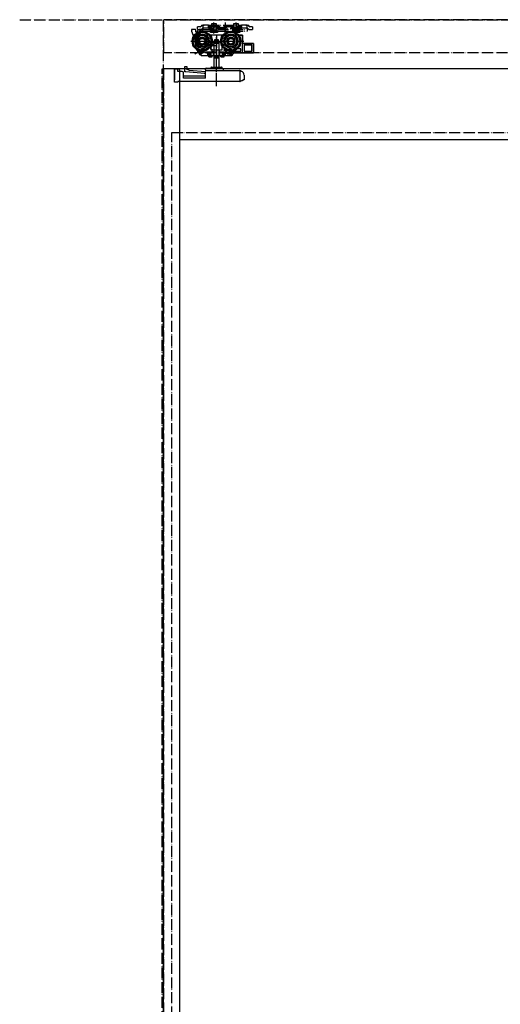
# Model space of a CAD drawing. Units: millimetres. Extents: x 7592 to 16342, y -18497 to -12557.
# Drawn here: x 8763 to 9198, y -15760 to -14869 of the extents above; entities that cross this region are included whole.
import ezdxf

# ---------------------------------------------------------------- set-up
doc = ezdxf.new("R2010")
doc.units = ezdxf.units.MM
for name, pattern in [('CENTERX2', [22, 13, -3, 3, -3]), ('DASHED', [15, 7, -8]), ('DOT_CENTER', [14, 12, -1, 0, -1]), ('PHANTOM', [13, 10, -1, 0, -1, 0, -1])]:
    doc.linetypes.add(name, pattern=pattern)
doc.layers.add('1', color=7, linetype='Continuous')
doc.layers.add('SLD-0', color=7, linetype='Continuous')

# ---------------------------------------------------------------- blocks, each defined once
blk = doc.blocks.new('_6', base_point=(7887.86, -14915.81))
at = {"layer": '1', "color": 1, "linetype": 'PHANTOM'}
for p, q in [((10537.96, -14869.11), (8893.96, -14869.11)), ((8893.96, -14899.11), (8893.96, -14869.11)), ((10537.96, -14899.11), (8893.96, -14899.11))]:
    blk.add_line(p, q, dxfattribs=at)
blk = doc.blocks.new('_5__26', base_point=(9472.19, -16921.31))
at = {"layer": '1', "color": 1, "linetype": 'PHANTOM'}
for p, q in [((8763.46, -14869.11), (10621.39, -14869.11)), ((8893.46, -17269.11), (8893.46, -14869.11))]:
    blk.add_line(p, q, dxfattribs=at)
blk = doc.blocks.new('_2__88', base_point=(9020.56, -16906.31))
at = {"layer": '1', "color": 1, "linetype": 'PHANTOM'}
for p, q in [((8892.46, -14913.61), (8893.46, -14913.61)), ((8892.46, -17254.61), (8892.46, -14913.61)), ((8893.46, -14913.61), (8893.46, -17254.61))]:
    blk.add_line(p, q, dxfattribs=at)
at = {"layer": '1', "color": 7, "linetype": 'Continuous'}
for p, q in [((8907.96, -14913.61), (8893.46, -14913.61)), ((8893.46, -14913.61), (8893.46, -14914.61)), ((8893.46, -17254.61), (8893.46, -14914.61)), ((8907.96, -14914.61), (8907.96, -14913.61)), ((9708.46, -14913.61), (8907.96, -14913.61)), ((8907.96, -14914.61), (8907.96, -17254.61)), ((8907.96, -14977.61), (9708.46, -14977.61))]:
    blk.add_line(p, q, dxfattribs=at)
at = {"layer": '1', "color": 4, "linetype": 'DASHED'}
blk.add_line((8907.96, -14913.61), (8907.46, -14913.61), dxfattribs=at)
at = {"layer": '1', "color": 4, "linetype": 'PHANTOM'}
for p, q in [((8900.96, -14971.11), (9715.46, -14971.11)), ((8900.96, -17197.61), (8900.96, -14971.11))]:
    blk.add_line(p, q, dxfattribs=at)
blk = doc.blocks.new('TOP__97', base_point=(8681.99, -14912.18))
at = {"color": 4, "linetype": 'Continuous'}
for p, q in [((8964.96, -14883.11), (8922.46, -14883.11)), ((8922.46, -14883.11), (8922.46, -14893.79)), ((8936.94, -14883.11), (8935.58, -14883.11)), ((8936.46, -14883.11), (8936.46, -14883.49)), ((8946.46, -14883.11), (8936.46, -14883.11)), ((8945.98, -14883.11), (8936.94, -14883.11)), ((8947.34, -14883.11), (8945.98, -14883.11)), ((8946.46, -14883.49), (8946.46, -14883.11)), ((8964.96, -14883.11), (8948.46, -14883.11)), ((8964.96, -14883.11), (8948.46, -14883.11)), ((8961.58, -14883.11), (8964.46, -14883.11)), ((8964.96, -14883.11), (8964.96, -14890.61)), ((8964.96, -14890.61), (8964.96, -14883.11)), ((8964.96, -14890.61), (8964.96, -14883.11)), ((8964.96, -14898.61), (8964.96, -14883.61)), ((8922.46, -14893.79), (8927.54, -14901.61)), ((8932.17, -14890.01), (8923.61, -14895.56)), ((8925.27, -14898.12), (8936.6, -14890.77)), ((8932.85, -14888.49), (8931.68, -14889.25)), ((8931.68, -14889.25), (8932.17, -14890.01)), ((8934.98, -14888.27), (8932.85, -14888.49)), ((8936.6, -14890.77), (8934.98, -14888.27)), ((8937.32, -14892.71), (8935.96, -14894.39)), ((8936.46, -14893.73), (8936.46, -14896.31)), ((8936.46, -14893.73), (8936.46, -14896.31)), ((8941.46, -14892.71), (8937.32, -14892.71)), ((8946.46, -14896.31), (8946.46, -14893.73)), ((8946.46, -14896.31), (8946.46, -14893.73)), ((8958.46, -14894.11), (8953.59, -14901.61)), ((8958.46, -14894.11), (8953.59, -14901.61)), ((8956.84, -14896.61), (8958.46, -14894.11)), ((8964.96, -14890.61), (8974.96, -14890.61)), ((8974.96, -14890.61), (8964.96, -14890.61)), ((8974.96, -14890.61), (8964.96, -14890.61)), ((8973.96, -14890.61), (8965.96, -14890.61)), ((8973.46, -14892.11), (8966.46, -14892.11)), ((8966.46, -14892.11), (8966.46, -14897.61)), ((8966.64, -14897.61), (8966.64, -14892.11)), ((8973.46, -14897.61), (8973.46, -14892.11)), ((8974.96, -14890.61), (8974.96, -14899.11)), ((8974.96, -14899.11), (8974.96, -14890.61)), ((8974.96, -14899.11), (8974.96, -14890.61)), ((8974.96, -14891.61), (8974.96, -14898.11)), ((8923.61, -14895.56), (8925.27, -14898.12)), ((8924.27, -14896.57), (8925.27, -14898.11)), ((8925.27, -14898.11), (8937.86, -14898.11)), ((8926.49, -14900.91), (8926.91, -14900.64)), ((8926.79, -14900.45), (8927.24, -14901.15)), ((8930.82, -14898.11), (8927.33, -14900.38)), ((8927.54, -14901.61), (8955.38, -14901.61)), ((8928.08, -14901.61), (8934.46, -14901.61)), ((8934.46, -14901.61), (8936.56, -14901.61)), ((8934.46, -14902.61), (8934.46, -14901.61)), ((8934.46, -14902.61), (8937.46, -14902.61)), ((8935.96, -14894.39), (8935.96, -14895.81)), ((8935.96, -14895.81), (8937.21, -14895.81)), ((8936.26, -14898.11), (8936.26, -14901.11)), ((8936.46, -14896.31), (8946.46, -14896.31)), ((8936.46, -14896.31), (8946.46, -14896.31)), ((8936.56, -14901.61), (8938.77, -14901.61)), ((8937.21, -14895.81), (8937.21, -14898.11)), ((8937.21, -14898.11), (8941.46, -14898.11)), ((8937.46, -14902.61), (8937.46, -14901.61)), ((8938.65, -14901.11), (8938.65, -14897.61)), ((8938.77, -14901.61), (8944.14, -14901.61)), ((8944.14, -14901.61), (8946.36, -14901.61)), ((8944.27, -14897.61), (8944.27, -14901.11)), ((8945.06, -14898.11), (8955.87, -14898.11)), ((8945.46, -14902.61), (8945.46, -14901.61)), ((8945.46, -14902.61), (8948.46, -14902.61)), ((8946.36, -14901.61), (8948.46, -14901.61)), ((8946.66, -14898.11), (8946.66, -14901.11)), ((8948.46, -14896.96), (8948.46, -14896.11)), ((8953.96, -14896.61), (8948.46, -14896.61)), ((8948.46, -14901.61), (8953.59, -14901.61)), ((8948.46, -14902.61), (8948.46, -14901.61)), ((8948.96, -14896.61), (8953.46, -14896.61)), ((8951.19, -14900.11), (8953.96, -14900.11)), ((8953.59, -14901.61), (8955.38, -14901.61)), ((8953.59, -14901.61), (8955.38, -14901.61)), ((8955.38, -14901.61), (8953.59, -14901.61)), ((8953.92, -14901.11), (8955.87, -14898.11)), ((8953.96, -14900.11), (8953.96, -14896.11)), ((8954.96, -14896.11), (8954.96, -14899.5)), ((8954.96, -14899.5), (8956.99, -14896.38)), ((8956.84, -14896.61), (8954.96, -14896.61)), ((8955.38, -14901.61), (8957, -14899.11)), ((8955.38, -14901.61), (8957, -14899.11)), ((8955.38, -14901.61), (8957, -14899.11)), ((8956.57, -14896.61), (8955.46, -14896.61)), ((8955.71, -14901.11), (8957, -14899.11)), ((8957, -14898.11), (8955.87, -14898.11)), ((8956.19, -14897.61), (8956.32, -14897.42)), ((8957, -14898.61), (8957, -14898.11)), ((8974.96, -14899.11), (8957, -14899.11)), ((8957, -14899.11), (8974.96, -14899.11)), ((8957, -14899.11), (8974.96, -14899.11)), ((8957.5, -14899.11), (8957, -14899.11)), ((8964.96, -14899.11), (8957.5, -14899.11)), ((8958.65, -14896.57), (8957.98, -14897.61)), ((8957.98, -14897.61), (8963.46, -14897.61)), ((8963.46, -14895.61), (8960.12, -14895.61)), ((8963.46, -14897.61), (8963.46, -14895.61)), ((8964.96, -14898.61), (8964.96, -14899.11)), ((8964.96, -14899.11), (8973.96, -14899.11)), ((8966.46, -14897.61), (8973.46, -14897.61))]:
    blk.add_line(p, q, dxfattribs=at)
at = {"color": 4, "linetype": 'DOT_CENTER'}
for p, q in [((8941.46, -14887.61), (8921.89, -14900.32)), ((8941.46, -14887.61), (8937.32, -14892.71)), ((8957.65, -14898.12), (8941.46, -14887.61))]:
    blk.add_line(p, q, dxfattribs=at)
at = {"color": 4, "linetype": 'CENTERX2'}
for p, q in [((8925.27, -14898.12), (8941.46, -14887.61)), ((8942.51, -14887.61), (8940.11, -14887.61))]:
    blk.add_line(p, q, dxfattribs=at)
at = {"color": 4, "linetype": 'Continuous'}
for points in [[(8923.77, -14896.73), (8923.59, -14896.45), (8923.44, -14896.22), (8923.33, -14896.04), (8923.28, -14895.97)], [(8926.49, -14900.91), (8926.49, -14900.91), (8926.46, -14900.86), (8926.38, -14900.75), (8926.27, -14900.57), (8926.12, -14900.34), (8925.94, -14900.06), (8925.73, -14899.74), (8925.5, -14899.38), (8925.25, -14899), (8924.99, -14898.6), (8924.72, -14898.19), (8924.46, -14897.79), (8924.22, -14897.41), (8923.98, -14897.05), (8923.77, -14896.73)], [(8925.54, -14897.61), (8925.48, -14897.71), (8925.43, -14897.8), (8925.39, -14897.89), (8925.35, -14897.96), (8925.31, -14898.03), (8925.29, -14898.07), (8925.27, -14898.1), (8925.27, -14898.11)], [(8925.27, -14898.11), (8925.49, -14898.45), (8925.7, -14898.78), (8925.91, -14899.1), (8926.11, -14899.41), (8926.3, -14899.7), (8926.48, -14899.98), (8926.64, -14900.23), (8926.79, -14900.45)], [(8927.33, -14900.38), (8927.19, -14900.15), (8927.02, -14899.9), (8926.85, -14899.63), (8926.67, -14899.35), (8926.48, -14899.05), (8926.28, -14898.75), (8926.07, -14898.43), (8925.86, -14898.11)], [(8936.46, -14896.31), (8936.47, -14896.3), (8936.49, -14896.28), (8936.53, -14896.24), (8936.58, -14896.19), (8936.64, -14896.13), (8936.71, -14896.06), (8936.79, -14895.98), (8936.87, -14895.9), (8936.96, -14895.81)], [(8946.46, -14896.31), (8946.45, -14896.3), (8946.43, -14896.28), (8946.39, -14896.24), (8946.34, -14896.19), (8946.28, -14896.13), (8946.21, -14896.06), (8946.13, -14895.98), (8946.05, -14895.9), (8945.96, -14895.81)], [(8953.59, -14901.61), (8953.6, -14901.6), (8953.61, -14901.58), (8953.64, -14901.54), (8953.67, -14901.49), (8953.71, -14901.43), (8953.75, -14901.36), (8953.81, -14901.28), (8953.86, -14901.2), (8953.92, -14901.11)], [(8953.92, -14901.11), (8953.85, -14901.21), (8953.79, -14901.3), (8953.74, -14901.39), (8953.69, -14901.46), (8953.65, -14901.53), (8953.62, -14901.57), (8953.6, -14901.6), (8953.59, -14901.61)], [(8955.71, -14901.11), (8955.65, -14901.2), (8955.59, -14901.28), (8955.54, -14901.36), (8955.5, -14901.43), (8955.46, -14901.49), (8955.42, -14901.54), (8955.4, -14901.58), (8955.39, -14901.6), (8955.38, -14901.61)], [(8955.87, -14898.11), (8955.87, -14898.1), (8955.89, -14898.07), (8955.92, -14898.03), (8955.96, -14897.96), (8956.01, -14897.89), (8956.07, -14897.8), (8956.13, -14897.71), (8956.19, -14897.61)], [(8956.19, -14897.61), (8956.13, -14897.71), (8956.07, -14897.8), (8956.01, -14897.89), (8955.96, -14897.96), (8955.92, -14898.03), (8955.89, -14898.07), (8955.87, -14898.1), (8955.87, -14898.11)], [(8957.5, -14897.61), (8957.41, -14897.71), (8957.31, -14897.8), (8957.23, -14897.89), (8957.15, -14897.96), (8957.09, -14898.03), (8957.04, -14898.07), (8957.01, -14898.1), (8957, -14898.11)]]:
    blk.add_lwpolyline(points, dxfattribs=at)
for centre, radius in [((8928.46, -14888.61), 9), ((8928.46, -14888.61), 8), ((8928.46, -14888.61), 6.5), ((8928.46, -14888.61), 6.3), ((8928.46, -14888.61), 5.2), ((8928.46, -14888.61), 3.8), ((8928.46, -14888.61), 3.7), ((8954.46, -14888.61), 9), ((8954.46, -14888.61), 8), ((8954.46, -14888.61), 6.5), ((8954.46, -14888.61), 6.3), ((8954.46, -14888.61), 5.2), ((8954.46, -14888.61), 3.7), ((8928.46, -14888.61), 3), ((8928.46, -14888.61), 2.5), ((8928.46, -14888.61), 2.5), ((8954.46, -14888.61), 3), ((8954.46, -14888.61), 2.5), ((8954.46, -14888.61), 2.5), ((8934.56, -14899.81), 1.35), ((8934.56, -14899.81), 0.825), ((8948.36, -14899.81), 1.35), ((8948.36, -14899.81), 0.825)]:
    blk.add_circle(centre, radius, dxfattribs=at)
for centre, radius, start, end in [((8928.46, -14888.61), 9.5, 327.3631, 32.6369), ((8928.46, -14888.61), 9.5, 327.3631, 32.6369), ((8936.94, -14883.61), 0.5, 90, 140.9455), ((8954.46, -14888.61), 9.5, 147.3631, 212.6369), ((8954.46, -14888.61), 9.5, 147.3631, 212.6369), ((8945.98, -14883.61), 0.5, 39.0545, 90), ((8964.46, -14883.61), 0.5, 0, 90), ((8965.96, -14889.61), 1, 180, 270), ((8973.96, -14891.61), 1, 0, 90), ((8928.08, -14900.61), 1, 213, 270), ((8948.96, -14896.11), 0.5, 180, 270), ((8948.36, -14899.81), 2.85, 353.95767, 87.98921), ((8953.46, -14896.11), 0.5, 270, 0), ((8955.46, -14896.11), 0.5, 180, 270), ((8956.57, -14896.11), 0.5, 270, 327), ((8957.5, -14898.61), 0.5, 180, 270), ((8973.96, -14898.11), 1, 270, 0)]:
    blk.add_arc(centre, radius, start, end, dxfattribs=at)
for points, knots in [([(8936.46, -14883.49), (8936.46, -14883.48), (8936.47, -14883.46), (8936.48, -14883.42), (8936.51, -14883.36), (8936.54, -14883.32), (8936.56, -14883.29)], [0, 0, 0, 0, 0.0175966, 0.0643788, 0.1320391, 0.2158867, 0.2158867, 0.2158867, 0.2158867]), ([(8936.56, -14883.29), (8936.65, -14883.35), (8936.84, -14883.45), (8937.03, -14883.56), (8937.12, -14883.61)], [0, 0, 0, 0, 0.3176896, 0.646046, 0.646046, 0.646046, 0.646046]), ([(8946.36, -14883.29), (8946.32, -14883.32), (8946.22, -14883.37), (8946.08, -14883.45), (8945.94, -14883.53), (8945.85, -14883.58), (8945.8, -14883.61)], [0, 0, 0, 0, 0.1569403, 0.3173717, 0.481191, 0.6460508, 0.6460508, 0.6460508, 0.6460508]), ([(8946.46, -14883.49), (8946.46, -14883.48), (8946.45, -14883.46), (8946.44, -14883.42), (8946.41, -14883.36), (8946.38, -14883.32), (8946.36, -14883.29)], [0, 0, 0, 0, 0.0175751, 0.0643041, 0.1319171, 0.2158875, 0.2158875, 0.2158875, 0.2158875]), ([(8936.46, -14893.73), (8936.47, -14893.74), (8936.52, -14893.75), (8936.63, -14893.78), (8936.78, -14893.83), (8936.9, -14893.86), (8936.96, -14893.88)], [0, 0, 0, 0, 0.041741, 0.1560585, 0.3247117, 0.5204214, 0.5204214, 0.5204214, 0.5204214]), ([(8946.46, -14893.73), (8946.45, -14893.74), (8946.4, -14893.75), (8946.29, -14893.78), (8946.14, -14893.83), (8946.02, -14893.86), (8945.96, -14893.88)], [0, 0, 0, 0, 0.041741, 0.1560585, 0.3247117, 0.5204214, 0.5204214, 0.5204214, 0.5204214]), ([(8927.33, -14900.38), (8927.3, -14900.36), (8927.22, -14900.34), (8927.11, -14900.3), (8927, -14900.28), (8926.91, -14900.27), (8926.85, -14900.28), (8926.81, -14900.29), (8926.78, -14900.31), (8926.75, -14900.34), (8926.76, -14900.4), (8926.78, -14900.43), (8926.79, -14900.45)], [0, 0, 0, 0, 0.1188161, 0.2356341, 0.3506014, 0.4564422, 0.5029434, 0.5431064, 0.5766826, 0.6059838, 0.66362, 0.7331722, 0.7331722, 0.7331722, 0.7331722]), ([(8936.26, -14901.11), (8936.27, -14901.18), (8936.28, -14901.31), (8936.34, -14901.47), (8936.44, -14901.59), (8936.52, -14901.6), (8936.56, -14901.61)], [0, 0, 0, 0, 0.2057108, 0.3822392, 0.5201074, 0.6334817, 0.6334817, 0.6334817, 0.6334817]), ([(8937.86, -14898.11), (8937.9, -14898.11), (8937.98, -14898.11), (8938.09, -14898.08), (8938.21, -14898.05), (8938.32, -14898), (8938.43, -14897.94), (8938.52, -14897.87), (8938.58, -14897.8), (8938.61, -14897.75), (8938.64, -14897.68), (8938.65, -14897.63), (8938.65, -14897.61)], [0, 0, 0, 0, 0.115141, 0.231963, 0.35207, 0.4756, 0.602619, 0.7331, 0.800409, 0.869145, 0.93955, 1.011229, 1.011229, 1.011229, 1.011229]), ([(8938.65, -14901.11), (8938.65, -14901.17), (8938.65, -14901.3), (8938.68, -14901.45), (8938.71, -14901.57), (8938.76, -14901.6), (8938.77, -14901.61)], [0, 0, 0, 0, 0.1944321, 0.35884, 0.472721, 0.5342325, 0.5342325, 0.5342325, 0.5342325]), ([(8944.27, -14901.11), (8944.27, -14901.17), (8944.27, -14901.3), (8944.24, -14901.45), (8944.21, -14901.57), (8944.16, -14901.6), (8944.14, -14901.61)], [0, 0, 0, 0, 0.1944321, 0.35884, 0.472721, 0.5342325, 0.5342325, 0.5342325, 0.5342325]), ([(8944.27, -14897.61), (8944.27, -14897.63), (8944.28, -14897.68), (8944.31, -14897.75), (8944.34, -14897.8), (8944.4, -14897.87), (8944.49, -14897.94), (8944.6, -14898), (8944.71, -14898.05), (8944.83, -14898.08), (8944.94, -14898.11), (8945.02, -14898.11), (8945.06, -14898.11)], [0, 0, 0, 0, 0.071695, 0.141982, 0.210727, 0.278082, 0.4085, 0.535204, 0.658595, 0.778985, 0.896039, 1.01123, 1.01123, 1.01123, 1.01123]), ([(8946.66, -14901.11), (8946.65, -14901.18), (8946.64, -14901.31), (8946.58, -14901.47), (8946.48, -14901.59), (8946.4, -14901.6), (8946.36, -14901.61)], [0, 0, 0, 0, 0.2057108, 0.3822392, 0.5201074, 0.6334817, 0.6334817, 0.6334817, 0.6334817])]:
    blk.add_open_spline(points, degree=3, knots=knots, dxfattribs=at)
at = {"layer": '1', "color": 4, "linetype": 'DOT_CENTER'}
for p, q in [((8941.46, -14882.44), (8941.46, -14902.64)), ((8918.35, -14888.61), (8966.05, -14888.61))]:
    blk.add_line(p, q, dxfattribs=at)
blk = doc.blocks.new('TOP__98', base_point=(8814.66, -15096.29))
at = {"color": 4, "linetype": 'Continuous'}
for p, q in [((8939.28, -14889.81), (8938.98, -14890.61)), ((8943.93, -14890.61), (8938.98, -14890.61)), ((8938.98, -14890.61), (8938.98, -14902.61)), ((8943.64, -14889.81), (8939.28, -14889.81)), ((8940.01, -14887.11), (8940.11, -14887.11)), ((8940.01, -14889.81), (8940.01, -14887.11)), ((8940.11, -14887.11), (8941.36, -14887.11)), ((8941.36, -14887.11), (8941.56, -14887.11)), ((8941.56, -14887.11), (8942.81, -14887.11)), ((8942.81, -14887.11), (8942.91, -14887.11)), ((8942.91, -14887.11), (8942.91, -14889.81)), ((8943.93, -14890.61), (8943.64, -14889.81)), ((8943.93, -14902.61), (8943.93, -14890.61)), ((8943.93, -14902.61), (8938.98, -14902.61)), ((8938.98, -14902.61), (8939.48, -14903.11)), ((8939.48, -14903.11), (8938.98, -14903.98)), ((8943.43, -14903.11), (8939.48, -14903.11)), ((8943.43, -14903.11), (8943.93, -14902.61)), ((8943.93, -14903.98), (8943.43, -14903.11)), ((8912.66, -14913.3), (8912.66, -14911.31)), ((8912.66, -14911.31), (8914.76, -14911.31)), ((8914.76, -14911.31), (8914.76, -14913.78)), ((8937.06, -14911.91), (8945.86, -14911.91)), ((8943.93, -14903.98), (8938.98, -14903.98)), ((8938.98, -14903.98), (8938.98, -14911.91)), ((8943.93, -14911.91), (8943.93, -14903.98)), ((8903.36, -14913.91), (8903.46, -14913.91)), ((8903.36, -14914.41), (8903.36, -14913.91)), ((8903.36, -14914.41), (8903.36, -14923.01)), ((8903.46, -14924.61), (8903.46, -14913.61)), ((8903.46, -14913.61), (8906.46, -14913.61)), ((8906.46, -14916.11), (8906.46, -14913.61)), ((8910.46, -14916.11), (8906.46, -14916.11)), ((8911.46, -14922.01), (8911.46, -14917.11)), ((8931.46, -14920.11), (8911.46, -14920.11)), ((8912.66, -14916.31), (8912.66, -14913.3)), ((8913.66, -14913.38), (8914.16, -14913.42)), ((8930.54, -14917.74), (8913.66, -14916.39)), ((8914.16, -14913.42), (8916.66, -14914.92)), ((8916.66, -14914.92), (8931.46, -14916.11)), ((8931.46, -14914.61), (8931.46, -14913.61)), ((8931.46, -14914.61), (8931.46, -14915.61)), ((8931.46, -14922.01), (8931.46, -14915.61)), ((8931.96, -14913.11), (8946.96, -14913.11)), ((8931.96, -14915.11), (8962.37, -14915.11)), ((8947.46, -14913.61), (8947.46, -14914.61)), ((8962.46, -14915.61), (8962.46, -14924.61)), ((8963.43, -14915.47), (8962.93, -14915.29)), ((8966.46, -14919.38), (8966.46, -14923.41)), ((8903.46, -14925.61), (8903.46, -14924.61)), ((8906.46, -14925.61), (8903.46, -14925.61)), ((8906.46, -14925.11), (8906.46, -14925.61)), ((8962.46, -14925.11), (8906.46, -14925.11)), ((8931.46, -14922.01), (8911.46, -14922.01)), ((8962.77, -14924.99), (8963.43, -14924.75)), ((8966.46, -14923.41), (8965.19, -14923.41)), ((8965.19, -14923.41), (8965.19, -14924.09))]:
    blk.add_line(p, q, dxfattribs=at)
for points in [[(8912.66, -14913.3), (8912.68, -14913.3), (8912.74, -14913.31), (8912.83, -14913.31), (8912.95, -14913.32), (8913.1, -14913.34), (8913.28, -14913.35), (8913.46, -14913.36), (8913.66, -14913.38)], [(8913.66, -14916.39), (8913.46, -14916.37), (8913.28, -14916.36), (8913.1, -14916.35), (8912.95, -14916.33), (8912.83, -14916.32), (8912.74, -14916.32), (8912.68, -14916.31), (8912.66, -14916.31)], [(8962.54, -14915.14), (8962.64, -14915.18), (8962.77, -14915.23), (8962.93, -14915.29)], [(8963.43, -14915.47), (8963.58, -14915.53), (8963.72, -14915.58), (8963.86, -14915.64)], [(8903.36, -14923.01), (8903.4, -14923.4), (8903.46, -14923.63)], [(8962.77, -14924.99), (8962.66, -14925.03), (8962.56, -14925.07), (8962.46, -14925.11)], [(8965.19, -14924.09), (8964.66, -14924.28), (8964.07, -14924.51), (8963.43, -14924.75)]]:
    blk.add_lwpolyline(points, dxfattribs=at)
for centre, radius, start, end in [((8937.06, -14912.51), 0.6, 90, 180), ((8945.86, -14912.51), 0.6, 0, 90), ((8910.46, -14917.11), 1, 0, 90), ((8930.46, -14918.74), 1, 0, 85.42171), ((8931.96, -14913.61), 0.5, 90, 180), ((8931.96, -14915.61), 0.5, 90, 180), ((8937.06, -14912.51), 0.6, 180, 270), ((8945.86, -14912.51), 0.6, 270, 0), ((8946.96, -14913.61), 0.5, 0, 90), ((8947.96, -14914.61), 0.5, 180, 270), ((8962.37, -14915.61), 0.5, 69.44395, 90), ((8962.46, -14919.38), 4, 0, 69.44395)]:
    blk.add_arc(centre, radius, start, end, dxfattribs=at)
for points, knots in [([(8962.93, -14915.29), (8962.87, -14915.31), (8962.75, -14915.34), (8962.62, -14915.41), (8962.53, -14915.47), (8962.49, -14915.52), (8962.47, -14915.56), (8962.46, -14915.59), (8962.46, -14915.61)], [0, 0, 0, 0, 0.1906632, 0.3813042, 0.4436643, 0.5060881, 0.5541528, 0.6012575, 0.6012575, 0.6012575, 0.6012575]), ([(8962.46, -14924.61), (8962.49, -14924.69), (8962.54, -14924.86), (8962.69, -14924.95), (8962.77, -14924.99)], [0, 0, 0, 0, 0.2513587, 0.5074426, 0.5074426, 0.5074426, 0.5074426])]:
    blk.add_open_spline(points, degree=3, knots=knots, dxfattribs=at)
at = {"layer": 'SLD-0', "color": 4, "linetype": 'DOT_CENTER'}
blk.add_line((8941.46, -14929.14), (8941.46, -14884.81), dxfattribs=at)
blk.add_blockref('TOP__97', (8681.99, -14912.18))
blk = doc.blocks.new('Top__99', base_point=(9309.61, -15047.26))
blk.add_blockref('TOP__98', (8814.66, -15096.29))
blk = doc.blocks.new('_1__104', base_point=(8915.86, -14886.91))
at = {"color": 4, "linetype": 'PHANTOM'}
blk.add_line((8949.16, -14884.02), (8949.16, -14873.95), dxfattribs=at)
at = {"layer": '1', "color": 4, "linetype": 'PHANTOM'}
for p, q in [((8926.81, -14875.61), (8924.26, -14875.61)), ((8924.26, -14877.81), (8924.26, -14875.61)), ((8926.81, -14875.61), (8927.53, -14874.88)), ((8928.21, -14874.21), (8927.53, -14874.88)), ((8928.21, -14874.21), (8929.16, -14874.21)), ((8929.16, -14876.51), (8928.43, -14877.23)), ((8934.16, -14874.21), (8929.16, -14874.21)), ((8929.16, -14874.71), (8930.16, -14874.21)), ((8929.16, -14874.21), (8929.16, -14876.51)), ((8929.16, -14876.51), (8930.16, -14876.51)), ((8929.16, -14876.51), (8929.16, -14877.01)), ((8929.16, -14877.01), (8930.16, -14876.51)), ((8930.16, -14876.51), (8934.16, -14876.51)), ((8934.16, -14874.75), (8934.16, -14874.21)), ((8934.16, -14874.21), (8964.16, -14874.21)), ((8934.16, -14875.25), (8934.16, -14874.75)), ((8934.16, -14876.51), (8934.16, -14875.25)), ((8934.16, -14876.81), (8934.16, -14876.51)), ((8964.16, -14876.51), (8934.16, -14876.51)), ((8934.66, -14875.25), (8963.66, -14875.25)), ((8937.16, -14874.21), (8937.16, -14872.51)), ((8937.16, -14872.51), (8941.16, -14872.51)), ((8937.16, -14878.8), (8937.16, -14874.21)), ((8937.54, -14874.21), (8937.54, -14872.51)), ((8937.54, -14878.8), (8937.54, -14874.21)), ((8939.16, -14881.66), (8939.16, -14871.36)), ((8939.16, -14872.66), (8939.16, -14878.56)), ((8940.78, -14872.51), (8940.78, -14874.21)), ((8940.78, -14874.21), (8940.78, -14878.8)), ((8941.16, -14872.51), (8941.16, -14874.21)), ((8941.16, -14874.21), (8941.16, -14878.8)), ((8949.16, -14871.8), (8949.16, -14879.5)), ((8957.16, -14872.51), (8961.16, -14872.51)), ((8957.16, -14874.21), (8957.16, -14872.51)), ((8957.16, -14878.8), (8957.16, -14874.21)), ((8957.54, -14874.21), (8957.54, -14872.51)), ((8957.54, -14878.8), (8957.54, -14874.21)), ((8959.16, -14881.66), (8959.16, -14871.36)), ((8959.16, -14872.66), (8959.16, -14878.56)), ((8959.16, -14880.33), (8959.16, -14876.13)), ((8960.78, -14872.51), (8960.78, -14874.21)), ((8960.78, -14874.21), (8960.78, -14878.8)), ((8961.16, -14872.51), (8961.16, -14874.21)), ((8961.16, -14874.21), (8961.16, -14878.8)), ((8964.16, -14874.21), (8964.16, -14874.75)), ((8969.16, -14874.21), (8964.16, -14874.21)), ((8964.16, -14875.25), (8964.16, -14874.75)), ((8964.16, -14875.25), (8964.16, -14876.51)), ((8964.16, -14876.51), (8968.16, -14876.51)), ((8964.16, -14876.51), (8964.16, -14876.81)), ((8968.16, -14874.21), (8969.16, -14874.71)), ((8968.16, -14876.51), (8969.16, -14877.01)), ((8968.16, -14876.51), (8969.16, -14876.51)), ((8969.16, -14874.21), (8970.11, -14874.21)), ((8969.16, -14876.51), (8969.16, -14874.21)), ((8969.16, -14877.01), (8969.16, -14876.51)), ((8969.89, -14877.23), (8969.16, -14876.51)), ((8970.11, -14874.21), (8970.79, -14874.88)), ((8970.79, -14874.88), (8971.51, -14875.61)), ((8974.06, -14875.61), (8971.51, -14875.61)), ((8974.06, -14875.61), (8974.06, -14877.81)), ((8918.86, -14878.41), (8918.86, -14879.51)), ((8918.86, -14879.51), (8923.86, -14892.01)), ((8919.14, -14879.51), (8919.14, -14878.41)), ((8923.86, -14892.01), (8919.14, -14879.51)), ((8919.36, -14877.91), (8919.64, -14877.91)), ((8922.16, -14877.91), (8919.64, -14877.91)), ((8922.66, -14880.01), (8922.66, -14878.41)), ((8923.86, -14880.51), (8923.16, -14880.51)), ((8928.26, -14877.91), (8923.86, -14881.91)), ((8925.46, -14880.51), (8923.86, -14880.51)), ((8923.86, -14880.51), (8923.86, -14881.91)), ((8923.86, -14881.91), (8923.86, -14885.71)), ((8924.26, -14877.81), (8924.26, -14877.91)), ((8924.26, -14877.91), (8926.81, -14877.91)), ((8928.76, -14879.51), (8925.46, -14882.8)), ((8925.46, -14892.01), (8925.46, -14880.51)), ((8928.26, -14877.91), (8926.46, -14877.91)), ((8926.46, -14879.51), (8928.76, -14879.51)), ((8927.76, -14877.91), (8926.81, -14877.91)), ((8927.76, -14877.91), (8928.43, -14877.23)), ((8929.16, -14877.91), (8928.26, -14877.91)), ((8928.76, -14879.51), (8929.16, -14879.51)), ((8929.16, -14877.91), (8969.16, -14877.91)), ((8929.16, -14879.51), (8929.16, -14877.91)), ((8929.16, -14879.51), (8969.16, -14879.51)), ((8963.66, -14877.31), (8934.66, -14877.31)), ((8942.91, -14879.51), (8935.41, -14879.51)), ((8935.41, -14879.51), (8935.41, -14880.01)), ((8935.41, -14880.01), (8942.91, -14880.01)), ((8935.41, -14880.01), (8935.91, -14880.51)), ((8935.91, -14880.51), (8942.41, -14880.51)), ((8937.11, -14880.51), (8938.02, -14878.67)), ((8937.35, -14879.51), (8937.16, -14878.8)), ((8937.16, -14878.8), (8937.54, -14878.8)), ((8937.35, -14879.51), (8937.54, -14878.8)), ((8937.54, -14878.8), (8940.78, -14878.8)), ((8938.02, -14878.67), (8939.16, -14878.06)), ((8939.16, -14880.93), (8939.16, -14876.73)), ((8939.16, -14878.06), (8940.3, -14878.67)), ((8940.3, -14878.67), (8941.21, -14880.51)), ((8940.97, -14879.51), (8940.78, -14878.8)), ((8940.78, -14878.8), (8941.16, -14878.8)), ((8941.16, -14878.8), (8940.97, -14879.51)), ((8942.41, -14880.51), (8942.91, -14880.01)), ((8942.91, -14880.01), (8942.91, -14879.51)), ((8955.41, -14879.51), (8955.41, -14880.01)), ((8962.91, -14879.51), (8955.41, -14879.51)), ((8955.41, -14880.01), (8955.91, -14880.51)), ((8955.41, -14880.01), (8962.91, -14880.01)), ((8955.91, -14880.51), (8962.41, -14880.51)), ((8957.11, -14880.51), (8958.02, -14878.67)), ((8957.16, -14878.8), (8957.54, -14878.8)), ((8957.35, -14879.51), (8957.16, -14878.8)), ((8957.35, -14879.51), (8957.54, -14878.8)), ((8957.54, -14878.8), (8960.78, -14878.8)), ((8958.02, -14878.67), (8959.16, -14878.06)), ((8959.16, -14880.93), (8959.16, -14876.73)), ((8959.16, -14878.06), (8960.3, -14878.67)), ((8960.3, -14878.67), (8961.21, -14880.51)), ((8960.78, -14878.8), (8961.16, -14878.8)), ((8960.97, -14879.51), (8960.78, -14878.8)), ((8961.16, -14878.8), (8960.97, -14879.51)), ((8962.41, -14880.51), (8962.91, -14880.01)), ((8962.91, -14880.01), (8962.91, -14879.51)), ((8969.16, -14877.91), (8969.16, -14879.51)), ((8970.56, -14877.91), (8969.89, -14877.23)), ((8970.56, -14877.91), (8971.51, -14877.91)), ((8971.51, -14877.91), (8974.06, -14877.91)), ((8974.06, -14877.81), (8974.06, -14877.91)), ((8926.19, -14887.01), (8923.19, -14887.01)), ((8923.86, -14885.71), (8923.86, -14888.31)), ((8925.46, -14885.71), (8923.86, -14885.71)), ((8923.86, -14888.31), (8923.86, -14892.01)), ((8925.46, -14888.31), (8923.86, -14888.31)), ((8923.86, -14892.01), (8925.46, -14892.01))]:
    blk.add_line(p, q, dxfattribs=at)
for centre, radius, start, end in [((8929.16, -14876.51), 2.3, 90, 135), ((8934.66, -14874.75), 0.5, 180, 270), ((8963.66, -14874.75), 0.5, 270, 0), ((8969.16, -14876.51), 2.3, 45, 90), ((8919.36, -14878.41), 0.5, 90, 180), ((8919.64, -14878.41), 0.5, 90, 180), ((8922.16, -14878.41), 0.5, 0, 90), ((8923.16, -14880.01), 0.5, 180, 270), ((8926.46, -14880.51), 2.6, 90, 180), ((8926.46, -14880.51), 1, 90, 180), ((8926.81, -14875.61), 2.3, 270, 315), ((8934.66, -14876.81), 0.5, 180, 270), ((8963.66, -14876.81), 0.5, 270, 0), ((8971.51, -14875.61), 2.3, 225, 270)]:
    blk.add_arc(centre, radius, start, end, dxfattribs=at)

msp = doc.modelspace()

# ---------------------------------------------------------------- block references
msp.add_blockref('Top__99', (9309.615, -15047.264))
at = {"layer": '1'}
for name, p in [('_5__26', (9472.186, -16921.31)), ('_6', (7887.86, -14915.81)), ('_1__104', (8915.86, -14886.91)), ('_2__88', (9020.56, -16906.31))]:
    msp.add_blockref(name, p, dxfattribs=at)

doc.saveas('drawing.dxf')
